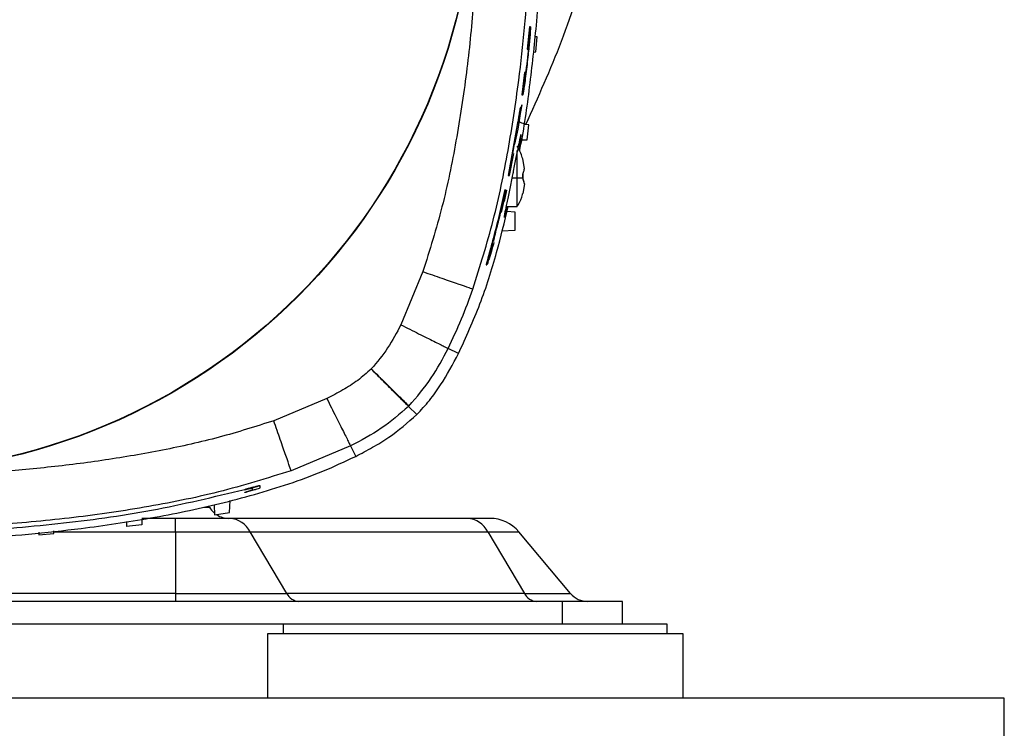
# Model space of a CAD drawing. Units: inches. Extents: x 0.4 to 10.6, y 0.4 to 8.1.
# Drawn here: x 7.9 to 8.2, y 2.3 to 2.5 of the extents above; entities that cross this region are included whole.
import ezdxf

# ---------------------------------------------------------------- set-up
doc = ezdxf.new("R2010")
doc.units = ezdxf.units.IN
doc.header["$MEASUREMENT"] = 0

msp = doc.modelspace()

# ---------------------------------------------------------------- linework, layer by layer
at = {"color": 7, "linetype": 'Continuous', "lineweight": 25}
for p, q in [((8.054240157606603, 2.451652539658844), (8.053665172248884, 2.445798260621308)), ((8.054240157606603, 2.451652539658844), (8.053665172248884, 2.445798260621308)), ((8.054452880482545, 2.451652539658844), (8.054240157606603, 2.451652539658844)), ((8.054240157606603, 2.451652539658844), (8.054452880482545, 2.451652539658844)), ((8.05620489624311, 2.449034364570893), (8.05569585145697, 2.449052140365545)), ((8.055898857778491, 2.445097348718302), (8.05620489624311, 2.449034364570893)), ((8.053665172248884, 2.445798260621308), (8.053882837734394, 2.445798260621308)), ((8.053882837734394, 2.445798260621308), (8.053665172248884, 2.445798260621308)), ((8.055270347039102, 2.445075407638434), (8.055898857778491, 2.445097348718302)), ((8.05298384011969, 2.439770242257491), (8.05223181547381, 2.433919541845281)), ((8.05298384011969, 2.439770242257491), (8.05223181547381, 2.433919541845281)), ((8.05320188693413, 2.439770242257491), (8.05298384011969, 2.439770242257491)), ((8.05298384011969, 2.439770242257491), (8.05320188693413, 2.439770242257491)), ((8.05223181547381, 2.433919541845281), (8.052445623670547, 2.433919541845281)), ((8.052445623670547, 2.433919541845281), (8.05223181547381, 2.433919541845281)), ((8.052445623670547, 2.433919541845281), (8.052465980768712, 2.433929280399447)), ((8.052457606198791, 2.433867710444042), (8.052462842138304, 2.433867710444042)), ((8.051260893356652, 2.424959426686629), (8.0522366554179, 2.431350558189066)), ((8.051260893356652, 2.424959426686629), (8.0522366554179, 2.431350558189066)), ((8.0522366554179, 2.431350558189066), (8.051470081606759, 2.427263034741819)), ((8.051160985177466, 2.426621874148561), (8.048708849504747, 2.412909124559414)), ((8.051160985177466, 2.426621874148561), (8.048708849504747, 2.412909124559414)), ((8.054054465085073, 2.42615049292733), (8.052787059726247, 2.426194756415994)), ((8.053286967284606, 2.426177303284281), (8.05335327451862, 2.426308803098518)), ((8.053326053499745, 2.426286803352661), (8.054049053147592, 2.427799916539715)), ((8.053326258830706, 2.426287155348594), (8.05405198644704, 2.427806017802566)), ((8.053593658408351, 2.422213506407735), (8.054054465085073, 2.42615049292733)), ((8.050440464167654, 2.421055146455874), (8.051260893356652, 2.424959426686629)), ((8.04988784521822, 2.418677941917544), (8.050495566197776, 2.422122222128925)), ((8.050440464167654, 2.421055146455874), (8.050624631373472, 2.422122222128925)), ((8.052183254701456, 2.422164256310009), (8.053593658408351, 2.422213506407735)), ((8.049076919919433, 2.412909124559414), (8.050181512492419, 2.418677941917544)), ((8.049076919919433, 2.412909124559414), (8.050181512492419, 2.418677941917544)), ((8.051047627820314, 2.412715453463386), (8.051047627820314, 2.419378883153545)), ((8.052492585794703, 2.417209532214072), (8.052492585794703, 2.417243030493763)), ((8.052903086385898, 2.414708835768997), (8.052492585794703, 2.417209532214072)), ((8.052903086385898, 2.414708835768997), (8.052492585794703, 2.417209532214072)), ((8.052492585794703, 2.412165885145379), (8.052492585794703, 2.41326503644789)), ((8.052492585794703, 2.41326503644789), (8.052492585794703, 2.412165885145379)), ((8.048708849504747, 2.412909124559414), (8.049076919919433, 2.412909124559414)), ((8.052492585794703, 2.412165885145379), (8.04963408548301, 2.412165885145379)), ((8.051047627820314, 2.4048414510912), (8.051047627820314, 2.412715453463386)), ((8.052903086385898, 2.410722085824272), (8.052492585794703, 2.412165885145379)), ((8.052903086385898, 2.410722085824272), (8.052492585794703, 2.408221374712701)), ((8.052903086385898, 2.410722085824272), (8.052492585794703, 2.408221374712701)), ((8.046961497690305, 2.403249681479458), (8.048269558579474, 2.409092667314121)), ((8.047488274271602, 2.406376153362189), (8.048104457820065, 2.409092667314121)), ((8.048269558579474, 2.409092667314121), (8.047609214207828, 2.406155129248811)), ((8.047948582287418, 2.409229373734877), (8.047625435353774, 2.407383815054928)), ((8.048104457820065, 2.409092667314121), (8.048269558579474, 2.409092667314121)), ((8.052492585794703, 2.408221374712701), (8.052492585794703, 2.408187905766003)), ((8.048139437415976, 2.4048414510912), (8.051047627820314, 2.4048414510912)), ((8.048388342540605, 2.403568355131446), (8.050449469396957, 2.403460336379288)), ((8.050449469396957, 2.403460336379288), (8.050449469396957, 2.398539066563551)), ((8.050449469396957, 2.398539066563551), (8.047072757738352, 2.398362100607876)), ((8.026483503587173, 2.387840487487782), (8.020726610091298, 2.374001342025438)), ((8.04305705612808, 2.389502509621294), (8.043092123722976, 2.389502509621294)), ((8.035757232456266, 2.366473542320556), (8.033046027776333, 2.367837541230191)), ((8.013008908580177, 2.362459175361533), (8.01304182019998, 2.362492497643258)), ((8.001466756582769, 2.354741415184423), (7.987627625786923, 2.348984507022051)), ((8.0227492520589, 2.352718817216314), (8.022853105525842, 2.352823624005577)), ((8.02489493127183, 2.350573152669881), (8.0227492520589, 2.352718817216314)), ((8.007630542711519, 2.342422056165377), (7.99215392683204, 2.335974458648573)), ((8.007630542711519, 2.342422056165377), (8.008994541621155, 2.339710851485445)), ((7.982043958289927, 2.331459802802263), (7.982043958289927, 2.330892781352543)), ((7.984012466216221, 2.332125603110881), (7.984012466216221, 2.332025797597176)), ((7.984012466216221, 2.332025797597176), (7.984012466216221, 2.331458790813953)), ((7.980075303698658, 2.331110534837036), (7.980076007690526, 2.331016933251663)), ((7.980076007690526, 2.330295268255065), (7.980075318365156, 2.330362162148968)), ((7.972109518386756, 2.327100729158654), (7.972201433324948, 2.324468400900868)), ((7.976138449177538, 2.325086095098545), (7.976246189266249, 2.328171632787484)), ((7.962007440420156, 2.32354224093328), (7.953312832861005, 2.32354224093328)), ((7.962007440420156, 2.320026358882383), (7.962007440420156, 2.32354224093328)), ((7.972201433324948, 2.324468400900868), (7.976138449177538, 2.325086095098545)), ((8.038067587100185, 2.32354224093328), (7.976161211581251, 2.32354224093328)), ((7.949272359536898, 2.322708421232303), (7.949317576347883, 2.321413618856637)), ((7.953254592200474, 2.321874425533359), (7.949317576347883, 2.321413618856637)), ((7.95330483962001, 2.323313634240831), (7.953254592200474, 2.321874425533359)), ((7.926410487639193, 2.3199285626788), (7.926433719370818, 2.319263187698601)), ((7.926433719370818, 2.319263187698601), (7.930370735223408, 2.31956921882997)), ((7.930370735223408, 2.31956921882997), (7.930395932265663, 2.320291206489507)), ((7.962007440420156, 2.320026358882383), (7.962007440420156, 2.303998209374267)), ((7.962007440420156, 2.320026358882383), (7.981492673991742, 2.320026358882383)), ((7.991002694797838, 2.303998209374267), (7.981492673991742, 2.320026358882383)), ((7.981492673991742, 2.320026358882383), (8.04339903484418, 2.320026358882383)), ((8.04339903484418, 2.320026358882383), (8.05290907031677, 2.303998209374267)), ((8.04339903484418, 2.320026358882383), (8.051470081606759, 2.320026358882383)), ((8.064919296240284, 2.303998209374267), (8.051470081606759, 2.320026358882383)), ((7.962007440420156, 2.303998209374267), (7.80326148360033, 2.303998209374267)), ((7.962007440420156, 2.303998209374267), (7.962007440420156, 2.301888697743526)), ((7.962007440420156, 2.303998209374267), (7.991002694797838, 2.303998209374267)), ((8.05290907031677, 2.303998209374267), (7.991002694797838, 2.303998209374267)), ((8.05290907031677, 2.303998209374267), (8.064919296240284, 2.303998209374267)), ((8.062752577937065, 2.301888697743526), (7.702516346083422, 2.301888697743526)), ((8.062752577937065, 2.301888697743526), (8.062752577937065, 2.29598317396464)), ((8.078500604681182, 2.301888697743526), (8.062752577937065, 2.301888697743526)), ((8.078500604681182, 2.29598317396464), (8.078500604681182, 2.301888697743526)), ((7.999764768244284, 2.29598317396464), (7.7655041704427, 2.29598317396464)), ((7.990114785055047, 2.29598317396464), (7.990114785055047, 2.293433183422348)), ((8.090114783846527, 2.29598317396464), (7.999764768244284, 2.29598317396464)), ((8.090114783846527, 2.293433183422348), (8.090114783846527, 2.29598317396464)), ((7.985980930143024, 2.293433183422348), (7.985980930143024, 2.276700895381834)), ((7.997329425710902, 2.293433183422348), (7.985980930143024, 2.293433183422348)), ((8.094248638758549, 2.293433183422348), (7.997329425710902, 2.293433183422348)), ((8.094248638758549, 2.276700895381834), (8.094248638758549, 2.293433183422348)), ((8.177910056961373, 2.276700895381834), (6.799957324522257, 2.276700895381834)), ((8.177910056961373, 2.260952861304468), (8.177910056961373, 2.276700895381834))]:
    msp.add_line(p, q, dxfattribs=at)
at = {"color": 1, "linetype": 'Continuous', "lineweight": 25}
for p, q in [((7.969390789793741, 2.326494988156225), (7.970859610159136, 2.326494988156225)), ((7.930386692372403, 2.320026358882383), (7.962007440420156, 2.320026358882383))]:
    msp.add_line(p, q, dxfattribs=at)
at = {"color": 7, "linetype": 'Continuous', "lineweight": 25}
for radius in [0.1574803000078653, 0.1573856080116318]:
    msp.add_circle((7.882634507176308, 2.492833574635698), radius, dxfattribs=at)
for centre, radius, start, end in [((7.975973938623381, 2.329447746362195), 0.005905511811023176, 210.0000000002197, 229.4124799065438), ((7.975973938623381, 2.329447746362195), 0.005905511811023743, 237.3593037868439, 270.0000000000008), ((7.975758706319709, 2.317131644570604), 0.006423220081137605, 26.78629605405759, 86.40725799060526), ((8.037665064439258, 2.317131642105561), 0.006423223631677072, 26.78630469685964, 86.40710446930997), ((8.043930273148971, 2.313699714866132), 0.009842519685040166, 39.99999999955097, 90), ((7.994443036020384, 2.305735010670324), 0.003853884594735449, 206.7861977078643, 266.4078440153796), ((8.056349389980936, 2.305734976300351), 0.003853849860488151, 206.7858859982368, 266.4079142616801), ((8.06944318103913, 2.307794203055108), 0.005905511811024668, 219.9999999999712, 270.0000000000008)]:
    msp.add_arc(centre, radius, start, end, dxfattribs=at)
for points, knots in [([(8.053266360855988, 2.426178036609143), (8.056513389265412, 2.433364968306841), (8.063112228346256, 2.447970755438386), (8.07038156371782, 2.471172426325054), (8.075792583631435, 2.495063002859758), (8.077404385030519, 2.511309056524046), (8.07820069681241, 2.519335432446957)], [0, 0, 0, 0, 0.2437729490574204, 0.4954125003723927, 0.7507081386222397, 1, 1, 1, 1]), ([(8.041022108969296, 2.492834450588561), (8.040955570932093, 2.486896668260783), (8.04082248956674, 2.475020631446856), (8.039730156215736, 2.457309023600031), (8.037938619258272, 2.439577059155113), (8.035273677052352, 2.422048233043065), (8.031738018647019, 2.40464332058272), (8.028237441834921, 2.39344921280307), (8.026483503587173, 2.387840487487782)], [0, 0, 0, 0, 0.1673679619325096, 0.334749232568477, 0.5000276817196542, 0.6695820147812418, 0.834446500355124, 1, 1, 1, 1]), ([(8.039494094621048, 2.383314274441648), (8.04136176715213, 2.389275324113085), (8.04508100518038, 2.401146014642248), (8.048800337621174, 2.419390763567402), (8.052035596738584, 2.440713372780979), (8.054329842551894, 2.465213347410478), (8.054641299105086, 2.483631358236069), (8.054796912508257, 2.492833570598727)], [0, 0, 0, 0, 0.1686863153282671, 0.3359178594604867, 0.5024003266575121, 0.7513836912657057, 1, 1, 1, 1]), ([(8.05166187539114, 2.41925066863469), (8.051781269662534, 2.419849972146493), (8.052951951437496, 2.425726248208532), (8.054477179462868, 2.437017283633088), (8.056366828263734, 2.454308376728958), (8.057586314302345, 2.4729330542511), (8.057749625457275, 2.486195819441877), (8.057831359454067, 2.492833570598727)], [0, 0, 0, 0, 0.02479515977081928, 0.2431208910778475, 0.4618526818517116, 0.7306679314447818, 1, 1, 1, 1]), ([(8.054017798841977, 2.445710730965791), (8.054077727962916, 2.44628529300765), (8.05421215920083, 2.447574133646981), (8.054357059328186, 2.449253781134157), (8.054460411644591, 2.450635590285602), (8.054497683794056, 2.451464196234658), (8.054480443872166, 2.451664165262142), (8.054457683311082, 2.451654565381371), (8.054452880482545, 2.451652539658844)], [0, 0, 0, 0, 0.1850119746002797, 0.4150134089196428, 0.5737548656745503, 0.7337578562450023, 0.9438188117990342, 1, 1, 1, 1]), ([(8.054452880482545, 2.451652539658844), (8.054468606456192, 2.451632705081895), (8.05449564910592, 2.451598597208576), (8.054479926343252, 2.450985084381567), (8.054404187660694, 2.449835306399112), (8.05421601493714, 2.447597431442061), (8.053854106260577, 2.443981885657635), (8.053416433660612, 2.440204132744631), (8.053009096733822, 2.437110135256095), (8.052751489349884, 2.435368229821743), (8.05256755759095, 2.434271816009672), (8.052467481155821, 2.433816828743383), (8.052452316174339, 2.433888092306813), (8.052445623670547, 2.433919541845281)], [0, 0, 0, 0, 0.08037421634944533, 0.1382128591156086, 0.1963540506357825, 0.2789271143273143, 0.4362287916082951, 0.6369835929366169, 0.7374585163666089, 0.8226781089726167, 0.8859895171747987, 0.9496856893937049, 0.9999999999999999, 0.9999999999999999, 0.9999999999999999, 0.9999999999999999]), ([(8.053882837734394, 2.445798260621308), (8.053888251301514, 2.445765256827141), (8.053899078894194, 2.445699246443911), (8.05386821406511, 2.445184673013431), (8.053804685259436, 2.444426879657211), (8.053710971022822, 2.443478446724628), (8.053596997872804, 2.442450300869041), (8.053475010656554, 2.44145546876846), (8.053359577442007, 2.440608454634567), (8.053266038034215, 2.440012848671048), (8.05321856825061, 2.439788202199221), (8.05320509504143, 2.439773696266667), (8.05320188693413, 2.439770242257491)], [0, 0, 0, 0, 0.1064933059503248, 0.2129956301853245, 0.3194255446884799, 0.4263455453509595, 0.5339471940204624, 0.6421526542839289, 0.7506215651233189, 0.8588400185052947, 0.9663883814708766, 1, 1, 1, 1]), ([(8.053882837734394, 2.445798260621308), (8.053888251301514, 2.445765256827141), (8.053899078894194, 2.445699246443911), (8.05386821406511, 2.445184673013431), (8.053804685259436, 2.444426879657211), (8.053710971022822, 2.443478446724628), (8.053596997872804, 2.442450300869041), (8.053475010656554, 2.44145546876846), (8.053359577442007, 2.440608454634567), (8.053266038034215, 2.440012848671048), (8.05321856825061, 2.439788202199221), (8.05320509504143, 2.439773696266667), (8.05320188693413, 2.439770242257491)], [0, 0, 0, 0, 0.1064933059503248, 0.2129956301853245, 0.3194255446884799, 0.4263455453509595, 0.5339471940204624, 0.6421526542839289, 0.7506215651233189, 0.8588400185052947, 0.9663883814708766, 1, 1, 1, 1]), ([(8.052484651219697, 2.433938226962762), (8.052486115177043, 2.433938116698387), (8.052501166683403, 2.433936983028103), (8.05259471413559, 2.43443151722532), (8.0527737285473, 2.435514030375153), (8.05303608612564, 2.437289084311792), (8.053232778273536, 2.438848046960371), (8.053339722675172, 2.439695677785532)], [0, 0, 0, 0, 0.02132053429240366, 0.2192045813742864, 0.3976862061830234, 0.6725131685966312, 1, 1, 1, 1]), ([(8.051862395741379, 2.430557394018433), (8.051850231441945, 2.43054050643039), (8.051823368910942, 2.430503213419002), (8.051708357605117, 2.429924261263083), (8.05154391778444, 2.428988817833929), (8.05135249469424, 2.42782994223657), (8.051221522735931, 2.427003753303904), (8.051160985177466, 2.426621874148561)], [0, 0, 0, 0, 0.1749644765658589, 0.3863756150728027, 0.5994841875430794, 0.8148744989007511, 1, 1, 1, 1]), ([(8.051862395741379, 2.430557394018433), (8.051850231441945, 2.43054050643039), (8.051823368910942, 2.430503213419002), (8.051708357605117, 2.429924261263083), (8.05154391778444, 2.428988817833929), (8.05135249469424, 2.42782994223657), (8.051221522735931, 2.427003753303904), (8.051160985177466, 2.426621874148561)], [0, 0, 0, 0, 0.1749644765658589, 0.3863756150728027, 0.5994841875430794, 0.8148744989007511, 1, 1, 1, 1]), ([(8.051470081606759, 2.427263034741819), (8.05153398465904, 2.427697559653127), (8.051661819223344, 2.428566802994943), (8.051796693040718, 2.4296244247454), (8.051876385916371, 2.430369600415782), (8.051873167526393, 2.430505944621759), (8.051871591635146, 2.430572705841549)], [0, 0, 0, 0, 0.2536882330274536, 0.5074894481714576, 0.7588411992717209, 1, 1, 1, 1]), ([(8.052020016587196, 2.423537773776351), (8.05201504851865, 2.423574459848561), (8.051995696832778, 2.423717359919018), (8.051757737027936, 2.422724725538751), (8.051325624396304, 2.420662286150093), (8.050726543463568, 2.417635103194268), (8.050169514048283, 2.414824463473118), (8.049586639169776, 2.411920607794061), (8.048988602351733, 2.408982750552793), (8.048304617079168, 2.405678426013632), (8.047816451177265, 2.403262266662479), (8.04758245393269, 2.401960545841752), (8.047644604718293, 2.402000595291939), (8.04766745486836, 2.40201531973891)], [0, 0, 0, 0, 0.03627032468285245, 0.1412806452295555, 0.2469563729847652, 0.3538627478602454, 0.4623108610784756, 0.5017951280468457, 0.611987285216293, 0.7222120076552059, 0.8313710218777284, 0.938002433623741, 1, 1, 1, 1]), ([(8.05096103682062, 2.424520077095367), (8.05095978989143, 2.424528307824393), (8.05095511495298, 2.424559166153665), (8.050901858110045, 2.424334165747091), (8.050807757891318, 2.42387033092673), (8.050682278515009, 2.423192163223498), (8.0505729197647, 2.422573030564391), (8.050510812753162, 2.422211077446824), (8.050495566197776, 2.422122222128925)], [0, 0, 0, 0, 0.07645693882759247, 0.2866493825566628, 0.498257882054698, 0.7124262753617291, 0.929403965647266, 1, 1, 1, 1]), ([(8.051554795294805, 2.419516073568709), (8.051559909573768, 2.419546340791026), (8.051746068615957, 2.420648063469162), (8.051953959431243, 2.422230510882893), (8.05202677650633, 2.423024118442599), (8.05206290142512, 2.423417831161939)], [0, 0, 0, 0, 0.0140346027423948, 0.5108575857391886, 1, 1, 1, 1]), ([(8.052486455198856, 2.417207068242536), (8.052175589074082, 2.418210944559571), (8.051812581809568, 2.419383199645333), (8.051131468763748, 2.420388888115555), (8.051033635981948, 2.420533341817139)], [0, 0, 0, 0, 0.8563633711020574, 1, 1, 1, 1]), ([(8.052492585794703, 2.41326503644789), (8.052626540806772, 2.413590090550934), (8.052823328592561, 2.414067614133003), (8.052883783587266, 2.41455364877597), (8.052903086385898, 2.414708835768997)], [0, 0, 0, 0, 0.6807079592515737, 0.9999999999999999, 0.9999999999999999, 0.9999999999999999, 0.9999999999999999]), ([(8.052903086385898, 2.410722085824272), (8.052883783271874, 2.410877273475985), (8.052823326171188, 2.411363319171637), (8.052626540517533, 2.411840834107741), (8.052492585794703, 2.412165885145379)], [0, 0, 0, 0, 0.3192861352355969, 1, 1, 1, 1]), ([(8.047948582287418, 2.409229373734877), (8.04741435892746, 2.406857062265567), (8.046394410799119, 2.402327805732964), (8.04499439406345, 2.396926415101456), (8.043991965809937, 2.393237078639149), (8.043454829365993, 2.391278944213509), (8.043138420673428, 2.390069044647691), (8.043018702736541, 2.389523712803828), (8.043071779433768, 2.389596206043378), (8.043095570349827, 2.38962870016353)], [0, 0, 0, 0, 0.3005605964471977, 0.5738352920823862, 0.6789542025841995, 0.7849873917200132, 0.8615168125287107, 0.937926772749979, 1, 1, 1, 1]), ([(8.043092123722976, 2.389617421627154), (8.043070132600539, 2.389588170148495), (8.043017240521081, 2.389517815779913), (8.043139951954617, 2.390079097558832), (8.04347533076677, 2.391353370756248), (8.044097502627713, 2.393622293215776), (8.045179779018332, 2.397615454290911), (8.04654312035545, 2.402982334916944), (8.047479626683344, 2.407144945977776), (8.047948582287418, 2.409229373734877)], [0, 0, 0, 0, 0.05847118049439122, 0.140632308943647, 0.2233183966701656, 0.3213694104576942, 0.4728934315164691, 0.7360513518461387, 1, 1, 1, 1]), ([(8.051069759564646, 2.404941769932308), (8.051144695294404, 2.405054238183069), (8.05175394412056, 2.405968637095004), (8.052241151358704, 2.407094823423356), (8.052458433883032, 2.408131376955368), (8.052477963296957, 2.408224542676104)], [0, 0, 0, 0, 0.113193274822378, 0.9202935640531579, 1, 1, 1, 1]), ([(8.047625435353774, 2.407383815054928), (8.047193315370471, 2.405520376108092), (8.04659830075342, 2.40295448363796), (8.045777532265268, 2.399666609103224), (8.045315329979953, 2.397835108040017), (8.045007577543547, 2.396578329842544), (8.044865820203405, 2.395943942545943), (8.044823777888446, 2.395692295854342), (8.044857381754332, 2.395762032364813), (8.04486638855985, 2.395780723761495)], [0, 0, 0, 0, 0.4007338460678429, 0.5517969665165344, 0.7049234200237552, 0.7959113093787684, 0.8872939179429307, 0.9697915184750998, 0.9999999999999999, 0.9999999999999999, 0.9999999999999999, 0.9999999999999999]), ([(8.035757232456266, 2.366473542320556), (8.037702448107131, 2.370758058831917), (8.041594837751722, 2.379331405285039), (8.045674046208989, 2.392260330582629), (8.047744049686518, 2.400838406336028), (8.048710037491023, 2.4048414510912)], [0, 0, 0, 0, 0.3476007012811678, 0.6955513490330612, 1, 1, 1, 1]), ([(8.047695350546107, 2.401968973607638), (8.04778982919111, 2.402224576064103), (8.047968685644678, 2.40270845418159), (8.048353457268734, 2.404157734604406), (8.04853497817999, 2.4048414510912)], [0, 0, 0, 0, 0.5282372713860479, 1, 1, 1, 1]), ([(8.044961222130992, 2.395473431311364), (8.044779799109964, 2.394825739608041), (8.044347158148982, 2.393281183909667), (8.04376376107524, 2.391393492432685), (8.04332135792464, 2.390069689096537), (8.043202845492777, 2.389783786012816), (8.043144043123199, 2.389641929344039)], [0, 0, 0, 0, 0.2439325847413227, 0.5817080284462758, 0.7924558738974617, 1, 1, 1, 1]), ([(8.026483503587173, 2.387840487487782), (8.028160546710987, 2.387257068058187), (8.031514749993496, 2.386090188484228), (8.035770201707562, 2.384609780261738), (8.038796201308937, 2.383557048265138), (8.03926146855355, 2.383395197297435), (8.039494094621048, 2.383314274441648)], [0, 0, 0, 0, 0.249991377811738, 0.5000002016336141, 0.7500082195965223, 1, 1, 1, 1]), ([(8.033045822445372, 2.367837643895672), (8.034252039578503, 2.370380384304386), (8.036650163100417, 2.375435697661135), (8.038549896318242, 2.380698550831316), (8.039494094621048, 2.383314274441648)], [0, 0, 0, 0, 0.5029837379556173, 1, 1, 1, 1]), ([(8.020726610091298, 2.374001342025438), (8.019655191849889, 2.371941536429445), (8.017513776843336, 2.367824658030916), (8.014531812602833, 2.364269097709406), (8.01304182019998, 2.362492497643258)], [0, 0, 0, 0, 0.5003319011630126, 1, 1, 1, 1]), ([(8.020726610091298, 2.374001342025438), (8.022314539047837, 2.373206847711899), (8.025490507297132, 2.371617803879894), (8.029519808684778, 2.369601816767835), (8.032385011402452, 2.368168274935119), (8.032825556886106, 2.367947851846333), (8.033045822445372, 2.367837643895672)], [0, 0, 0, 0, 0.2499906458574261, 0.499998662153604, 0.7500074829936108, 1, 1, 1, 1]), ([(8.022853105525842, 2.352823624005577), (8.02488412116308, 2.355195329831757), (8.028844219561458, 2.359819710004645), (8.031669529294767, 2.365211258727653), (8.033045822445372, 2.367837643895672)], [0, 0, 0, 0, 0.5128699928443319, 1, 1, 1, 1]), ([(8.02489493127183, 2.350573152669881), (8.026020812276425, 2.351791694558028), (8.02827193130983, 2.354228082441128), (8.03200295905981, 2.359501501234212), (8.034273151850746, 2.363717464149238), (8.035757232456266, 2.366473542320556)], [0, 0, 0, 0, 0.2573191484152587, 0.5144913452596414, 1, 1, 1, 1]), ([(8.013008908580177, 2.362459175361533), (8.011862226514351, 2.361446450902144), (8.00956224872963, 2.359415160949983), (8.00561800586318, 2.356933710335602), (8.002863238021146, 2.355478903896679), (8.001466756582769, 2.354741415184423)], [0, 0, 0, 0, 0.3289671185471458, 0.6598316020721195, 1, 1, 1, 1]), ([(8.0227492520589, 2.352718817216314), (8.02268260741421, 2.352785495133824), (8.02255202187914, 2.352916145864665), (8.021780960359017, 2.353687401921065), (8.020691508326934, 2.354776861657515), (8.018935238030124, 2.356533086912132), (8.016350933888116, 2.359117129918206), (8.014083538580483, 2.361384538886684), (8.013008908580177, 2.362459175361533)], [0, 0, 0, 0, 0.1459959442977265, 0.286068874593601, 0.4202069341434772, 0.5484089630828797, 0.7859688275327805, 1, 1, 1, 1]), ([(8.01304182019998, 2.362492497643258), (8.014306493118282, 2.361246180451053), (8.016835917843544, 2.358753468322993), (8.020044937127556, 2.355591015072202), (8.02232682181883, 2.353342259409461), (8.022677681739816, 2.352996498417047), (8.022853105525842, 2.352823624005577)], [0, 0, 0, 0, 0.2499929285154426, 0.500001451265639, 0.7500095246585065, 1, 1, 1, 1]), ([(8.001466756582769, 2.354741415184423), (8.0022612451956, 2.353153496407886), (8.003850279967702, 2.34997754383859), (8.005866268457703, 2.345948258023134), (8.00729980670544, 2.343083080805188), (8.007520231475395, 2.342642529516952), (8.007630440046038, 2.342422261496338)], [0, 0, 0, 0, 0.249990260382761, 0.4999986280738325, 0.7500079662931346, 1, 1, 1, 1]), ([(8.0227492520589, 2.352718817216314), (8.020443602228259, 2.350725027214344), (8.015801075431385, 2.346710443825106), (8.010366239106652, 2.343857914396888), (8.007630542711519, 2.342422056165377)], [0, 0, 0, 0, 0.4966368384116218, 1, 1, 1, 1]), ([(8.008994541621155, 2.339710851485445), (8.010460485089936, 2.34047986011789), (8.013392463247985, 2.342017925235472), (8.018910834071384, 2.345366433881774), (8.022529013385396, 2.348514584986607), (8.02489493127183, 2.350573152669881)], [0, 0, 0, 0, 0.2571027157984317, 0.5142214301905791, 1, 1, 1, 1]), ([(7.987627625786923, 2.348984507022051), (7.982910994095714, 2.347484674227372), (7.973394209309453, 2.344458449824703), (7.95870122295972, 2.341223112397091), (7.943783908992679, 2.338653872882274), (7.92875586933899, 2.336727098857873), (7.918689511133053, 2.335919299959921), (7.913661957577967, 2.335515851946437)], [0, 0, 0, 0, 0.1968922422332607, 0.3972710226475362, 0.5981109723988014, 0.7992800804292318, 1, 1, 1, 1]), ([(7.992154161495996, 2.335973783989701), (7.99207322979966, 2.336206416310115), (7.991911360450086, 2.336671698073631), (7.990858574679468, 2.339697721719551), (7.98937805946891, 2.343953224767482), (7.988211090649889, 2.347307450392364), (7.987627625786923, 2.348984507022051)], [0, 0, 0, 0, 0.2499896971966528, 0.4999977946544552, 0.7500072722859262, 1, 1, 1, 1]), ([(7.882634513342984, 2.317636717154394), (7.891772787109349, 2.317788633681123), (7.910083117726633, 2.318093028351468), (7.934425718885867, 2.32035183497651), (7.955616485028938, 2.323488194090256), (7.97372078997208, 2.327210411235686), (7.988657507219465, 2.331431683393746), (8.000442425595189, 2.335698423227669), (8.006144194360829, 2.338373543402032), (8.008994541621155, 2.339710851485445)], [0, 0, 0, 0, 0.2121300851761004, 0.4250443894276527, 0.5669698194557291, 0.70932237218696, 0.8538513209133433, 0.9269394280691858, 1, 1, 1, 1]), ([(7.99215392683204, 2.335974458648573), (7.985876964209158, 2.334017279856164), (7.973309694011212, 2.330098761268808), (7.953907625063067, 2.326282207503106), (7.934340737409946, 2.323401378535076), (7.921195941356427, 2.32231701968478), (7.914621762490219, 2.321774693352141)], [0, 0, 0, 0, 0.2494402683981525, 0.4994108519589612, 0.7496376068289193, 0.9999999999999999, 0.9999999999999999, 0.9999999999999999, 0.9999999999999999]), ([(7.980075303698658, 2.331110534837036), (7.980529809033702, 2.331235229617931), (7.981439126353592, 2.331484703309932), (7.982646115594251, 2.331810237558851), (7.983533044158553, 2.332039758268396), (7.983959419766851, 2.332135550967693), (7.983998462640792, 2.332128229216207), (7.984012466216221, 2.332125603110881)], [0, 0, 0, 0, 0.2247078580185863, 0.4495673239826163, 0.6698702524909717, 0.881591789900554, 1, 1, 1, 1]), ([(7.980076007690526, 2.331016933251663), (7.980530338447942, 2.331140462911832), (7.981439295402823, 2.331387602560453), (7.982645751524393, 2.331710529307925), (7.983532585227962, 2.331938852772696), (7.983959338078185, 2.332034808926627), (7.983998435665229, 2.332028177389167), (7.984012466216221, 2.332025797597176)], [0, 0, 0, 0, 0.2245670127617514, 0.4492800558943071, 0.6695535313555268, 0.8814160571356893, 1, 1, 1, 1]), ([(7.980076007690526, 2.330965380513871), (7.980302849436955, 2.331026829700704), (7.980756691974783, 2.331149771158079), (7.98135956582695, 2.331307897369624), (7.981802898911899, 2.331418481621324), (7.982017096681226, 2.331464537822421), (7.982036833551018, 2.331461058712984), (7.982043958289927, 2.331459802802263)], [0, 0, 0, 0, 0.2243251380982903, 0.4488075567028848, 0.6686677790297754, 0.8803936191025258, 1, 1, 1, 1]), ([(7.984012466216221, 2.331458790813953), (7.983970866144901, 2.331435282329068), (7.98388770042241, 2.331388284810357), (7.983244662831895, 2.33117093102177), (7.982290151938951, 2.330874048940691), (7.981176081004595, 2.330547269196911), (7.980405535412045, 2.330334655504941), (7.980076007690526, 2.330243730183771)], [0, 0, 0, 0, 0.2051241478754255, 0.4100785748008112, 0.6195907352879455, 0.8373160531227037, 1, 1, 1, 1]), ([(7.882634513342984, 2.319595515859518), (7.890758962752892, 2.319713867406738), (7.907031348839411, 2.319950912647975), (7.931464710115397, 2.32200099764802), (7.955948662801555, 2.325271877395164), (7.972018076992939, 2.329160682519558), (7.980075303698658, 2.331110534837036)], [0, 0, 0, 0, 0.2477107678094804, 0.4961376516996293, 0.74736271525641, 1, 1, 1, 1]), ([(7.980075318365156, 2.330362162148968), (7.980304002113538, 2.330425714133635), (7.980761448860103, 2.330552840126756), (7.981366424987072, 2.330731744262551), (7.981811041621629, 2.330871502672617), (7.98201933991819, 2.330945589389785), (7.982037695901342, 2.330960116425391), (7.982043958289927, 2.330965072517429)], [0, 0, 0, 0, 0.2254212179610043, 0.4509205551015085, 0.6735788342338476, 0.8886370637063399, 1, 1, 1, 1]), ([(7.982043958289927, 2.330892781352543), (7.982023099118474, 2.330881228035375), (7.981981396021748, 2.330858129845474), (7.981658826653655, 2.330752178424132), (7.981180462635328, 2.330606824633306), (7.98062379769741, 2.330446031202118), (7.980239861459473, 2.330340364143602), (7.980076007690526, 2.330295268255065)], [0, 0, 0, 0, 0.2055849117299733, 0.4110195593847925, 0.6206927563237264, 0.8381217626167118, 0.9999999999999999, 0.9999999999999999, 0.9999999999999999, 0.9999999999999999]), ([(7.976161211581251, 2.32354224093328), (7.97519216413566, 2.32354224093328), (7.973235083983568, 2.32354224093328), (7.969711177446823, 2.32354224093328), (7.965926354642995, 2.32354224093328), (7.963305268883569, 2.32354224093328), (7.962007440420156, 2.32354224093328)], [0, 0, 0, 0, 0.2475745641383021, 0.4999995282403579, 0.7524251766143986, 1, 1, 1, 1]), ([(8.043930270040638, 2.32354224093328), (8.04385766069008, 2.32354224093328), (8.043711019527821, 2.32354224093328), (8.042512270365734, 2.32354224093328), (8.040683629833412, 2.32354224093328), (8.03893394374152, 2.32354224093328), (8.038067587100185, 2.32354224093328)], [0, 0, 0, 0, 0.2475749687252392, 0.5000000809997281, 0.752425162147268, 1, 1, 1, 1])]:
    msp.add_open_spline(points, degree=3, knots=knots, dxfattribs=at)
at = {"color": 1, "linetype": 'Continuous', "lineweight": 25}
msp.add_open_spline([(8.053255419649048, 2.426301059187976), (8.053210426387011, 2.426288936638861), (8.05312383719825, 2.426265606885782), (8.052061351943369, 2.426666604515616), (8.051550952672528, 2.426859236739861)], degree=3, knots=[0, 0, 0, 0, 0.519617549048404, 1, 1, 1, 1], dxfattribs=at)

doc.saveas('drawing.dxf')
